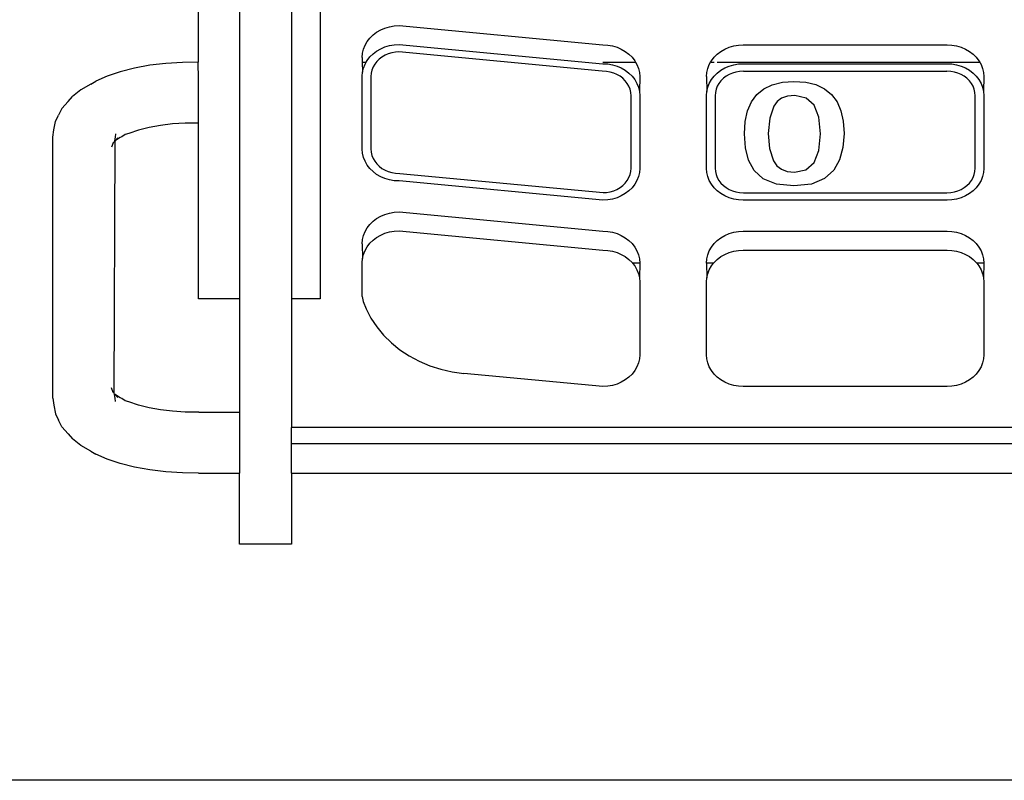
# Model space of a CAD drawing. Units: metres. Extents: x 1.2 to 15, y 7.5 to 13.7.
# Drawn here: x 6.3 to 6.4, y 11.1 to 11.1 of the extents above; entities that cross this region are included whole.
import ezdxf

# ---------------------------------------------------------------- set-up
doc = ezdxf.new("R2010")
doc.units = ezdxf.units.M
doc.layers.add('Edges', color=7, linetype='Continuous')

# ---------------------------------------------------------------- blocks, each defined once
blk = doc.blocks.new('restaurant counter pl')
at = {"layer": 'Edges'}
for p, q in [((5.157648, 7.647664), (5.157635, 7.533424)), ((5.159778, 7.64582), (5.159778, 7.521157)), ((5.162468, 7.558422), (5.162468, 7.521156)), ((5.16397, 7.557121), (5.16397, 7.521156)), ((5.167101, 7.535103), (5.167324, 7.535198)), ((5.167324, 7.535198), (5.167561, 7.535268)), ((5.167561, 7.535268), (5.167805, 7.53531)), ((5.167805, 7.53531), (5.168054, 7.535324)), ((5.168054, 7.535324), (5.178631, 7.534327)), ((5.166403, 7.534498), (5.166541, 7.534678)), ((5.166541, 7.534678), (5.166706, 7.53484)), ((5.166706, 7.53484), (5.166893, 7.534983)), ((5.166893, 7.534983), (5.167101, 7.535103)), ((5.166212, 7.5341), (5.166293, 7.534305)), ((5.166293, 7.534305), (5.166403, 7.534498)), ((5.167101, 7.534124), (5.167324, 7.53422)), ((5.167324, 7.53422), (5.167561, 7.534289)), ((5.167561, 7.534289), (5.167805, 7.534331)), ((5.167805, 7.534331), (5.168054, 7.534345)), ((5.168054, 7.534345), (5.178631, 7.533348)), ((5.178631, 7.534327), (5.17888, 7.534313)), ((5.17888, 7.534313), (5.179124, 7.534271)), ((5.179124, 7.534271), (5.17936, 7.534201)), ((5.17936, 7.534201), (5.179584, 7.534106)), ((5.184952, 7.534106), (5.185176, 7.534201)), ((5.185176, 7.534201), (5.185412, 7.534271)), ((5.185412, 7.534271), (5.185657, 7.534313)), ((5.185657, 7.534313), (5.185906, 7.534327)), ((5.185906, 7.534327), (5.196482, 7.534327)), ((5.196482, 7.534327), (5.196731, 7.534313)), ((5.196731, 7.534313), (5.196976, 7.534271)), ((5.196976, 7.534271), (5.197212, 7.534201)), ((5.197212, 7.534201), (5.197436, 7.534106)), ((5.166147, 7.533673), (5.166164, 7.533888)), ((5.166147, 7.533673), (5.166147, 7.533424)), ((5.166164, 7.533888), (5.166212, 7.5341)), ((5.166403, 7.53352), (5.166541, 7.533699)), ((5.166541, 7.533699), (5.166706, 7.533862)), ((5.166706, 7.533862), (5.166893, 7.534004)), ((5.166893, 7.534004), (5.167101, 7.534124)), ((5.167168, 7.533694), (5.167025, 7.533586)), ((5.167326, 7.533786), (5.167168, 7.533694)), ((5.167497, 7.533859), (5.167326, 7.533786)), ((5.167677, 7.533912), (5.167497, 7.533859)), ((5.167864, 7.533944), (5.167677, 7.533912)), ((5.168044, 7.533955), (5.167864, 7.533944)), ((5.178592, 7.53296), (5.168044, 7.533955)), ((5.179584, 7.534106), (5.179791, 7.533986)), ((5.179791, 7.533986), (5.179979, 7.533843)), ((5.179979, 7.533843), (5.180143, 7.533681)), ((5.180143, 7.533681), (5.180282, 7.533501)), ((5.184254, 7.533501), (5.184393, 7.533681)), ((5.184393, 7.533681), (5.184558, 7.533843)), ((5.184558, 7.533843), (5.184745, 7.533986)), ((5.184745, 7.533986), (5.184952, 7.534106)), ((5.197436, 7.534106), (5.197643, 7.533986)), ((5.197643, 7.533986), (5.197831, 7.533843)), ((5.197831, 7.533843), (5.197995, 7.533681)), ((5.197995, 7.533681), (5.198134, 7.533501)), ((5.154327, 7.533117), (5.153587, 7.532929)), ((5.155122, 7.533264), (5.154327, 7.533117)), ((5.155957, 7.533364), (5.155122, 7.533264)), ((5.156819, 7.533418), (5.155957, 7.533364)), ((5.157635, 7.533424), (5.156819, 7.533418)), ((5.157648, 7.532548), (5.157635, 7.533424)), ((5.166147, 7.533424), (5.166348, 7.533424)), ((5.166147, 7.533424), (5.166164, 7.53291)), ((5.166164, 7.53291), (5.166212, 7.533121)), ((5.166212, 7.533121), (5.166293, 7.533326)), ((5.166293, 7.533326), (5.166348, 7.533424)), ((5.166348, 7.533424), (5.166403, 7.53352)), ((5.166709, 7.533177), (5.166648, 7.53302)), ((5.166793, 7.533325), (5.166709, 7.533177)), ((5.166899, 7.533462), (5.166793, 7.533325)), ((5.167025, 7.533586), (5.166899, 7.533462)), ((5.178631, 7.533424), (5.180326, 7.533424)), ((5.178631, 7.533348), (5.17888, 7.533334)), ((5.17888, 7.533334), (5.179124, 7.533292)), ((5.179124, 7.533292), (5.17936, 7.533223)), ((5.17936, 7.533223), (5.179584, 7.533127)), ((5.179584, 7.533127), (5.179791, 7.533007)), ((5.180282, 7.533501), (5.180326, 7.533424)), ((5.180326, 7.533424), (5.180392, 7.533308)), ((5.180392, 7.533308), (5.180472, 7.533103)), ((5.184064, 7.533103), (5.184144, 7.533308)), ((5.184144, 7.533308), (5.18421, 7.533424)), ((5.18421, 7.533424), (5.184254, 7.533501)), ((5.18421, 7.533424), (5.184393, 7.533424)), ((5.184558, 7.533424), (5.198178, 7.533424)), ((5.184745, 7.533007), (5.184952, 7.533127)), ((5.184952, 7.533127), (5.185176, 7.533223)), ((5.185176, 7.533223), (5.185412, 7.533292)), ((5.185412, 7.533292), (5.185657, 7.533334)), ((5.185657, 7.533334), (5.185906, 7.533348)), ((5.185906, 7.533348), (5.196482, 7.533348)), ((5.196482, 7.533348), (5.196731, 7.533334)), ((5.196731, 7.533334), (5.196976, 7.533292)), ((5.196976, 7.533292), (5.197212, 7.533223)), ((5.197212, 7.533223), (5.197436, 7.533127)), ((5.197436, 7.533127), (5.197643, 7.533007)), ((5.198134, 7.533501), (5.198178, 7.533424)), ((5.198178, 7.533424), (5.198244, 7.533308)), ((5.198244, 7.533308), (5.198324, 7.533103)), ((5.152916, 7.532701), (5.152326, 7.532438)), ((5.153587, 7.532929), (5.152916, 7.532701)), ((5.166147, 7.532694), (5.166164, 7.53291)), ((5.166147, 7.528918), (5.166147, 7.532694)), ((5.16661, 7.532859), (5.166597, 7.532681)), ((5.166597, 7.532681), (5.166597, 7.528931)), ((5.166648, 7.53302), (5.16661, 7.532859)), ((5.178821, 7.532947), (5.178592, 7.53296)), ((5.179008, 7.532915), (5.178821, 7.532947)), ((5.179188, 7.532862), (5.179008, 7.532915)), ((5.179359, 7.532789), (5.179188, 7.532862)), ((5.179517, 7.532698), (5.179359, 7.532789)), ((5.17966, 7.532589), (5.179517, 7.532698)), ((5.179791, 7.533007), (5.179979, 7.532865)), ((5.179979, 7.532865), (5.180143, 7.532702)), ((5.180143, 7.532702), (5.180282, 7.532523)), ((5.180472, 7.533103), (5.180521, 7.532891)), ((5.180521, 7.532891), (5.180537, 7.532676)), ((5.180537, 7.532676), (5.180521, 7.531913)), ((5.183999, 7.532676), (5.184015, 7.532891)), ((5.183999, 7.532676), (5.184015, 7.531913)), ((5.184015, 7.532891), (5.184064, 7.533103)), ((5.184254, 7.532523), (5.184393, 7.532702)), ((5.184393, 7.532702), (5.184558, 7.532865)), ((5.184558, 7.532865), (5.184745, 7.533007)), ((5.185019, 7.532698), (5.184876, 7.532589)), ((5.185178, 7.532789), (5.185019, 7.532698)), ((5.185349, 7.532862), (5.185178, 7.532789)), ((5.185529, 7.532915), (5.185349, 7.532862)), ((5.185716, 7.532947), (5.185529, 7.532915)), ((5.185921, 7.532959), (5.185716, 7.532947)), ((5.185921, 7.532959), (5.196468, 7.532959)), ((5.196672, 7.532947), (5.196468, 7.532959)), ((5.196859, 7.532915), (5.196672, 7.532947)), ((5.19704, 7.532862), (5.196859, 7.532915)), ((5.19721, 7.532789), (5.19704, 7.532862)), ((5.197369, 7.532698), (5.19721, 7.532789)), ((5.197512, 7.532589), (5.197369, 7.532698)), ((5.197643, 7.533007), (5.197831, 7.532865)), ((5.197831, 7.532865), (5.197995, 7.532702)), ((5.197995, 7.532702), (5.198134, 7.532523)), ((5.198324, 7.533103), (5.198373, 7.532891)), ((5.198373, 7.532891), (5.198389, 7.532676)), ((5.198389, 7.532676), (5.198373, 7.531913)), ((5.152065, 7.532295), (5.151541, 7.531987)), ((5.152065, 7.532295), (5.152326, 7.532438)), ((5.157648, 7.530266), (5.157648, 7.532548)), ((5.179786, 7.532465), (5.17966, 7.532589)), ((5.179892, 7.532328), (5.179786, 7.532465)), ((5.179976, 7.53218), (5.179892, 7.532328)), ((5.180037, 7.532023), (5.179976, 7.53218)), ((5.180282, 7.532523), (5.180392, 7.532329)), ((5.180392, 7.532329), (5.180472, 7.532124)), ((5.180472, 7.532124), (5.180521, 7.531913)), ((5.184015, 7.531913), (5.184064, 7.532124)), ((5.184064, 7.532124), (5.184144, 7.532329)), ((5.184144, 7.532329), (5.184254, 7.532523)), ((5.184561, 7.53218), (5.184499, 7.532023)), ((5.184645, 7.532328), (5.184561, 7.53218)), ((5.184751, 7.532465), (5.184645, 7.532328)), ((5.184876, 7.532589), (5.184751, 7.532465)), ((5.186973, 7.532042), (5.187415, 7.532255)), ((5.187415, 7.532255), (5.187936, 7.532384)), ((5.187936, 7.532384), (5.188539, 7.53243)), ((5.188539, 7.53243), (5.189147, 7.532388)), ((5.189147, 7.532388), (5.189675, 7.532261)), ((5.189675, 7.532261), (5.190121, 7.53205)), ((5.197638, 7.532465), (5.197512, 7.532589)), ((5.197743, 7.532328), (5.197638, 7.532465)), ((5.197828, 7.53218), (5.197743, 7.532328)), ((5.197889, 7.532023), (5.197828, 7.53218)), ((5.198134, 7.532523), (5.198244, 7.532329)), ((5.198244, 7.532329), (5.198324, 7.532124)), ((5.198324, 7.532124), (5.198373, 7.531913)), ((5.150886, 7.531396), (5.151123, 7.531653)), ((5.151541, 7.531987), (5.151123, 7.531653)), ((5.180074, 7.531862), (5.180037, 7.532023)), ((5.180088, 7.531684), (5.180074, 7.531862)), ((5.180088, 7.527934), (5.180088, 7.531684)), ((5.180521, 7.531913), (5.180537, 7.531697)), ((5.180537, 7.531697), (5.180537, 7.527921)), ((5.183999, 7.531697), (5.184015, 7.531913)), ((5.183999, 7.527921), (5.183999, 7.531697)), ((5.184462, 7.531862), (5.184449, 7.531684)), ((5.184449, 7.531684), (5.184449, 7.527934)), ((5.184499, 7.532023), (5.184462, 7.531862)), ((5.186331, 7.531364), (5.186612, 7.531745)), ((5.186612, 7.531745), (5.186973, 7.532042)), ((5.188205, 7.531661), (5.187898, 7.531558)), ((5.188581, 7.531695), (5.188205, 7.531661)), ((5.189165, 7.531565), (5.188581, 7.531695)), ((5.190121, 7.53205), (5.190486, 7.531755)), ((5.190486, 7.531755), (5.190771, 7.531376)), ((5.197926, 7.531862), (5.197889, 7.532023)), ((5.197939, 7.531684), (5.197926, 7.531862)), ((5.197939, 7.527934), (5.197939, 7.531684)), ((5.198373, 7.531913), (5.198389, 7.531697)), ((5.198389, 7.531697), (5.198389, 7.527921)), ((5.150886, 7.531396), (5.150571, 7.531028)), ((5.18613, 7.530899), (5.186331, 7.531364)), ((5.187489, 7.531146), (5.187282, 7.530515)), ((5.187659, 7.531386), (5.187489, 7.531146)), ((5.187898, 7.531558), (5.187659, 7.531386)), ((5.189582, 7.531191), (5.189165, 7.531565)), ((5.189833, 7.530572), (5.189582, 7.531191)), ((5.190771, 7.531376), (5.190973, 7.530912)), ((5.15024, 7.530351), (5.150398, 7.530685)), ((5.150571, 7.531028), (5.150398, 7.530685)), ((5.18601, 7.530351), (5.18613, 7.530899)), ((5.189916, 7.529709), (5.189833, 7.530572)), ((5.190973, 7.530912), (5.191095, 7.530364)), ((5.150156, 7.52991), (5.15024, 7.530351)), ((5.155684, 7.530146), (5.155088, 7.530036)), ((5.15631, 7.530221), (5.155684, 7.530146)), ((5.156954, 7.530262), (5.15631, 7.530221)), ((5.157648, 7.530266), (5.156954, 7.530262)), ((5.157648, 7.521157), (5.157648, 7.530266)), ((5.185969, 7.529719), (5.18601, 7.530351)), ((5.187282, 7.530515), (5.187203, 7.529721)), ((5.191095, 7.530364), (5.191136, 7.529731)), ((5.150101, 7.529537), (5.150156, 7.52991)), ((5.150101, 7.516006), (5.150101, 7.529537)), ((5.153336, 7.529537), (5.1533, 7.529347)), ((5.153354, 7.529715), (5.153336, 7.529537)), ((5.153669, 7.529563), (5.153591, 7.529528)), ((5.153853, 7.529671), (5.153669, 7.529563)), ((5.154032, 7.529725), (5.153853, 7.529671)), ((5.154535, 7.529895), (5.154032, 7.529725)), ((5.155088, 7.530036), (5.154535, 7.529895)), ((5.18602, 7.528992), (5.185969, 7.529719)), ((5.187203, 7.529721), (5.187271, 7.528945)), ((5.189832, 7.528838), (5.189916, 7.529709)), ((5.191136, 7.529731), (5.191065, 7.529007)), ((5.153229, 7.529245), (5.153142, 7.529013)), ((5.153276, 7.529281), (5.153229, 7.529245)), ((5.1533, 7.529347), (5.153276, 7.529281)), ((5.153276, 7.516263), (5.153336, 7.529294)), ((5.153336, 7.52935), (5.1533, 7.529347)), ((5.1533, 7.529347), (5.153336, 7.529294)), ((5.153466, 7.529502), (5.153336, 7.52935)), ((5.153506, 7.529467), (5.153336, 7.52935)), ((5.153591, 7.529528), (5.153506, 7.529467)), ((5.166164, 7.528703), (5.166147, 7.528918)), ((5.166212, 7.528491), (5.166164, 7.528703)), ((5.166597, 7.528931), (5.16661, 7.528754)), ((5.16661, 7.528754), (5.166648, 7.528592)), ((5.166648, 7.528592), (5.166709, 7.528436)), ((5.186173, 7.528353), (5.18602, 7.528992)), ((5.187271, 7.528945), (5.187475, 7.528306)), ((5.189579, 7.528216), (5.189832, 7.528838)), ((5.191065, 7.529007), (5.190901, 7.528371)), ((5.166293, 7.528286), (5.166212, 7.528491)), ((5.166403, 7.528093), (5.166293, 7.528286)), ((5.166541, 7.527913), (5.166403, 7.528093)), ((5.166709, 7.528436), (5.166793, 7.528288)), ((5.166793, 7.528288), (5.166899, 7.528151)), ((5.166899, 7.528151), (5.167025, 7.528027)), ((5.167025, 7.528027), (5.167168, 7.527918)), ((5.186468, 7.527813), (5.186173, 7.528353)), ((5.187475, 7.528306), (5.187645, 7.528055)), ((5.187645, 7.528055), (5.187884, 7.527873)), ((5.189157, 7.527843), (5.189579, 7.528216)), ((5.190901, 7.528371), (5.190601, 7.527831)), ((5.166706, 7.527751), (5.166541, 7.527913)), ((5.166893, 7.527608), (5.166706, 7.527751)), ((5.167101, 7.527488), (5.166893, 7.527608)), ((5.167168, 7.527918), (5.167326, 7.527826)), ((5.167326, 7.527826), (5.167497, 7.527753)), ((5.167497, 7.527753), (5.167677, 7.5277)), ((5.167677, 7.5277), (5.167864, 7.527668)), ((5.167864, 7.527668), (5.168093, 7.527655)), ((5.168093, 7.527655), (5.17864, 7.526661)), ((5.179976, 7.527439), (5.180037, 7.527595)), ((5.180037, 7.527595), (5.180074, 7.527757)), ((5.180074, 7.527757), (5.180088, 7.527934)), ((5.180472, 7.527494), (5.180392, 7.527289)), ((5.180521, 7.527706), (5.180472, 7.527494)), ((5.180537, 7.527921), (5.180521, 7.527706)), ((5.184015, 7.527706), (5.183999, 7.527921)), ((5.184064, 7.527494), (5.184015, 7.527706)), ((5.184144, 7.527289), (5.184064, 7.527494)), ((5.184449, 7.527934), (5.184462, 7.527757)), ((5.184462, 7.527757), (5.184499, 7.527595)), ((5.184499, 7.527595), (5.184561, 7.527439)), ((5.186947, 7.527383), (5.186468, 7.527813)), ((5.187884, 7.527873), (5.188191, 7.527761)), ((5.188191, 7.527761), (5.188567, 7.527719)), ((5.188567, 7.527719), (5.189157, 7.527843)), ((5.190601, 7.527831), (5.190121, 7.527394)), ((5.197828, 7.527439), (5.197889, 7.527595)), ((5.197889, 7.527595), (5.197926, 7.527757)), ((5.197926, 7.527757), (5.197939, 7.527934)), ((5.198324, 7.527494), (5.198244, 7.527289)), ((5.198373, 7.527706), (5.198324, 7.527494)), ((5.198389, 7.527921), (5.198373, 7.527706)), ((5.167324, 7.527393), (5.167101, 7.527488)), ((5.167561, 7.527323), (5.167324, 7.527393)), ((5.167805, 7.527281), (5.167561, 7.527323)), ((5.168054, 7.527267), (5.167805, 7.527281)), ((5.178631, 7.52627), (5.168054, 7.527267)), ((5.179517, 7.526921), (5.17966, 7.52703)), ((5.17966, 7.52703), (5.179786, 7.527154)), ((5.179786, 7.527154), (5.179892, 7.527291)), ((5.179892, 7.527291), (5.179976, 7.527439)), ((5.180282, 7.527096), (5.180143, 7.526916)), ((5.180392, 7.527289), (5.180282, 7.527096)), ((5.184254, 7.527096), (5.184144, 7.527289)), ((5.184393, 7.526916), (5.184254, 7.527096)), ((5.184561, 7.527439), (5.184645, 7.527291)), ((5.184645, 7.527291), (5.184751, 7.527154)), ((5.184751, 7.527154), (5.184876, 7.52703)), ((5.184876, 7.52703), (5.185019, 7.526921)), ((5.187631, 7.527102), (5.186947, 7.527383)), ((5.188539, 7.527009), (5.187631, 7.527102)), ((5.189441, 7.527105), (5.188539, 7.527009)), ((5.190121, 7.527394), (5.189441, 7.527105)), ((5.197369, 7.526921), (5.197512, 7.52703)), ((5.197512, 7.52703), (5.197638, 7.527154)), ((5.197638, 7.527154), (5.197743, 7.527291)), ((5.197743, 7.527291), (5.197828, 7.527439)), ((5.198134, 7.527096), (5.197995, 7.526916)), ((5.198244, 7.527289), (5.198134, 7.527096)), ((5.17864, 7.526661), (5.178821, 7.526671)), ((5.178821, 7.526671), (5.179008, 7.526703)), ((5.179008, 7.526703), (5.179188, 7.526756)), ((5.179188, 7.526756), (5.179359, 7.526829)), ((5.179359, 7.526829), (5.179517, 7.526921)), ((5.179584, 7.526491), (5.17936, 7.526396)), ((5.179791, 7.526611), (5.179584, 7.526491)), ((5.179979, 7.526754), (5.179791, 7.526611)), ((5.180143, 7.526916), (5.179979, 7.526754)), ((5.184558, 7.526754), (5.184393, 7.526916)), ((5.184745, 7.526611), (5.184558, 7.526754)), ((5.184952, 7.526491), (5.184745, 7.526611)), ((5.185176, 7.526396), (5.184952, 7.526491)), ((5.185019, 7.526921), (5.185178, 7.526829)), ((5.185178, 7.526829), (5.185349, 7.526756)), ((5.185349, 7.526756), (5.185529, 7.526703)), ((5.185529, 7.526703), (5.185716, 7.526671)), ((5.185716, 7.526671), (5.185921, 7.526659)), ((5.185921, 7.526659), (5.196468, 7.526659)), ((5.196468, 7.526659), (5.196672, 7.526671)), ((5.196672, 7.526671), (5.196859, 7.526703)), ((5.196859, 7.526703), (5.19704, 7.526756)), ((5.19704, 7.526756), (5.19721, 7.526829)), ((5.19721, 7.526829), (5.197369, 7.526921)), ((5.197436, 7.526491), (5.197212, 7.526396)), ((5.197643, 7.526611), (5.197436, 7.526491)), ((5.197831, 7.526754), (5.197643, 7.526611)), ((5.197995, 7.526916), (5.197831, 7.526754)), ((5.17888, 7.526284), (5.178631, 7.52627)), ((5.179124, 7.526326), (5.17888, 7.526284)), ((5.17936, 7.526396), (5.179124, 7.526326)), ((5.185412, 7.526326), (5.185176, 7.526396)), ((5.185657, 7.526284), (5.185412, 7.526326)), ((5.185906, 7.52627), (5.185657, 7.526284)), ((5.196482, 7.52627), (5.185906, 7.52627)), ((5.196731, 7.526284), (5.196482, 7.52627)), ((5.196976, 7.526326), (5.196731, 7.526284)), ((5.197212, 7.526396), (5.196976, 7.526326)), ((5.167101, 7.525437), (5.167324, 7.525533)), ((5.167324, 7.525533), (5.167561, 7.525602)), ((5.167561, 7.525602), (5.167805, 7.525645)), ((5.167805, 7.525645), (5.168054, 7.525659)), ((5.168054, 7.525659), (5.178631, 7.524662)), ((5.166403, 7.524833), (5.166541, 7.525013)), ((5.166541, 7.525013), (5.166706, 7.525175)), ((5.166706, 7.525175), (5.166893, 7.525317)), ((5.166893, 7.525317), (5.167101, 7.525437)), ((5.166164, 7.524223), (5.166212, 7.524435)), ((5.166212, 7.524435), (5.166293, 7.524639)), ((5.166293, 7.524639), (5.166403, 7.524833)), ((5.166893, 7.524339), (5.167101, 7.524459)), ((5.167101, 7.524459), (5.167324, 7.524554)), ((5.167324, 7.524554), (5.167561, 7.524624)), ((5.167561, 7.524624), (5.167805, 7.524666)), ((5.167805, 7.524666), (5.168054, 7.52468)), ((5.168054, 7.52468), (5.178631, 7.523683)), ((5.178631, 7.524662), (5.17888, 7.524648)), ((5.17888, 7.524648), (5.179124, 7.524605)), ((5.179124, 7.524605), (5.17936, 7.524536)), ((5.17936, 7.524536), (5.179584, 7.524441)), ((5.179584, 7.524441), (5.179791, 7.52432)), ((5.184745, 7.52432), (5.184952, 7.524441)), ((5.184952, 7.524441), (5.185176, 7.524536)), ((5.185176, 7.524536), (5.185412, 7.524605)), ((5.185412, 7.524605), (5.185657, 7.524648)), ((5.185657, 7.524648), (5.185906, 7.524662)), ((5.185906, 7.524662), (5.196482, 7.524662)), ((5.196482, 7.524662), (5.196731, 7.524648)), ((5.196731, 7.524648), (5.196976, 7.524605)), ((5.196976, 7.524605), (5.197212, 7.524536)), ((5.197212, 7.524536), (5.197436, 7.524441)), ((5.197436, 7.524441), (5.197643, 7.52432)), ((5.166147, 7.524007), (5.166164, 7.524223)), ((5.166147, 7.524007), (5.166164, 7.523244)), ((5.166403, 7.523855), (5.166541, 7.524034)), ((5.166541, 7.524034), (5.166706, 7.524197)), ((5.166706, 7.524197), (5.166893, 7.524339)), ((5.179791, 7.52432), (5.179979, 7.524178)), ((5.179979, 7.524178), (5.180143, 7.524016)), ((5.180143, 7.524016), (5.180282, 7.523836)), ((5.184254, 7.523836), (5.184393, 7.524016)), ((5.184393, 7.524016), (5.184558, 7.524178)), ((5.184558, 7.524178), (5.184745, 7.52432)), ((5.197643, 7.52432), (5.197831, 7.524178)), ((5.197831, 7.524178), (5.197995, 7.524016)), ((5.197995, 7.524016), (5.198134, 7.523836)), ((5.166164, 7.523244), (5.166212, 7.523456)), ((5.166212, 7.523456), (5.166293, 7.523661)), ((5.166293, 7.523661), (5.166403, 7.523855)), ((5.178631, 7.523683), (5.17888, 7.523669)), ((5.17888, 7.523669), (5.179124, 7.523627)), ((5.179124, 7.523627), (5.17936, 7.523558)), ((5.17936, 7.523558), (5.179584, 7.523462)), ((5.179584, 7.523462), (5.179791, 7.523342)), ((5.180282, 7.523836), (5.180392, 7.523642)), ((5.180392, 7.523642), (5.180472, 7.523438)), ((5.180472, 7.523438), (5.180521, 7.523226)), ((5.184015, 7.523226), (5.184064, 7.523438)), ((5.184064, 7.523438), (5.184144, 7.523642)), ((5.184144, 7.523642), (5.184254, 7.523836)), ((5.184745, 7.523342), (5.184952, 7.523462)), ((5.184952, 7.523462), (5.185176, 7.523558)), ((5.185176, 7.523558), (5.185412, 7.523627)), ((5.185412, 7.523627), (5.185657, 7.523669)), ((5.185657, 7.523669), (5.185906, 7.523683)), ((5.185906, 7.523683), (5.196482, 7.523683)), ((5.196482, 7.523683), (5.196731, 7.523669)), ((5.196731, 7.523669), (5.196976, 7.523627)), ((5.196976, 7.523627), (5.197212, 7.523558)), ((5.197212, 7.523558), (5.197436, 7.523462)), ((5.197436, 7.523462), (5.197643, 7.523342)), ((5.198134, 7.523836), (5.198244, 7.523642)), ((5.198244, 7.523642), (5.198324, 7.523438)), ((5.198324, 7.523438), (5.198373, 7.523226)), ((5.166147, 7.523029), (5.166164, 7.523244)), ((5.166147, 7.521281), (5.166147, 7.523029)), ((5.179791, 7.523342), (5.179979, 7.5232)), ((5.179979, 7.5232), (5.180143, 7.523037)), ((5.180143, 7.523037), (5.180171, 7.523001)), ((5.180537, 7.523001), (5.180171, 7.523001)), ((5.180171, 7.523001), (5.180282, 7.522858)), ((5.180521, 7.523226), (5.180537, 7.523001)), ((5.180537, 7.523001), (5.180521, 7.522247)), ((5.183999, 7.52301), (5.184015, 7.523226)), ((5.184365, 7.523001), (5.183999, 7.52301)), ((5.183999, 7.52301), (5.184015, 7.522247)), ((5.184254, 7.522858), (5.184365, 7.523001)), ((5.184365, 7.523001), (5.184393, 7.523037)), ((5.184393, 7.523037), (5.184558, 7.5232)), ((5.184558, 7.5232), (5.184745, 7.523342)), ((5.197643, 7.523342), (5.197831, 7.5232)), ((5.197831, 7.5232), (5.197995, 7.523037)), ((5.197995, 7.523037), (5.198023, 7.523001)), ((5.198389, 7.523001), (5.198023, 7.523001)), ((5.198023, 7.523001), (5.198134, 7.522858)), ((5.198373, 7.523226), (5.198389, 7.523001)), ((5.198389, 7.523001), (5.198373, 7.522247)), ((5.180282, 7.522858), (5.180392, 7.522664)), ((5.180392, 7.522664), (5.180472, 7.522459)), ((5.180472, 7.522459), (5.180521, 7.522247)), ((5.184015, 7.522247), (5.184064, 7.522459)), ((5.184064, 7.522459), (5.184144, 7.522664)), ((5.184144, 7.522664), (5.184254, 7.522858)), ((5.198134, 7.522858), (5.198244, 7.522664)), ((5.198244, 7.522664), (5.198324, 7.522459)), ((5.198324, 7.522459), (5.198373, 7.522247)), ((5.180521, 7.522247), (5.180537, 7.522032)), ((5.180537, 7.522032), (5.180537, 7.518256)), ((5.183999, 7.522032), (5.184015, 7.522247)), ((5.183999, 7.518256), (5.183999, 7.522032)), ((5.198373, 7.522247), (5.198389, 7.522032)), ((5.198389, 7.522032), (5.198389, 7.518256)), ((5.159778, 7.521157), (5.157648, 7.521157)), ((5.159778, 7.521157), (5.159778, 7.515277)), ((5.16397, 7.521156), (5.162468, 7.521156)), ((5.162468, 7.521156), (5.162468, 7.514476)), ((5.166147, 7.521281), (5.166199, 7.521008)), ((5.166199, 7.521008), (5.166342, 7.520641)), ((5.166342, 7.520641), (5.166593, 7.520159)), ((5.166593, 7.520159), (5.166897, 7.519702)), ((5.166897, 7.519702), (5.167253, 7.519273)), ((5.167253, 7.519273), (5.167655, 7.518876)), ((5.167655, 7.518876), (5.1681, 7.518516)), ((5.1681, 7.518516), (5.168585, 7.518195)), ((5.168585, 7.518195), (5.169104, 7.517918)), ((5.169104, 7.517918), (5.169651, 7.517686)), ((5.180472, 7.517829), (5.180392, 7.517624)), ((5.180521, 7.51804), (5.180472, 7.517829)), ((5.180537, 7.518256), (5.180521, 7.51804)), ((5.184015, 7.51804), (5.183999, 7.518256)), ((5.184064, 7.517829), (5.184015, 7.51804)), ((5.184144, 7.517624), (5.184064, 7.517829)), ((5.198324, 7.517829), (5.198244, 7.517624)), ((5.198373, 7.51804), (5.198324, 7.517829)), ((5.198389, 7.518256), (5.198373, 7.51804)), ((5.169651, 7.517686), (5.170223, 7.517502)), ((5.170223, 7.517502), (5.170813, 7.517368)), ((5.170813, 7.517368), (5.171415, 7.517285)), ((5.178631, 7.516605), (5.171415, 7.517285)), ((5.180282, 7.51743), (5.180143, 7.517251)), ((5.180392, 7.517624), (5.180282, 7.51743)), ((5.184254, 7.51743), (5.184144, 7.517624)), ((5.184393, 7.517251), (5.184254, 7.51743)), ((5.198134, 7.51743), (5.197995, 7.517251)), ((5.198244, 7.517624), (5.198134, 7.51743)), ((5.179584, 7.516826), (5.17936, 7.51673)), ((5.179791, 7.516946), (5.179584, 7.516826)), ((5.179979, 7.517088), (5.179791, 7.516946)), ((5.180143, 7.517251), (5.179979, 7.517088)), ((5.184558, 7.517088), (5.184393, 7.517251)), ((5.184745, 7.516946), (5.184558, 7.517088)), ((5.184952, 7.516826), (5.184745, 7.516946)), ((5.185176, 7.51673), (5.184952, 7.516826)), ((5.197436, 7.516826), (5.197212, 7.51673)), ((5.197643, 7.516946), (5.197436, 7.516826)), ((5.197831, 7.517088), (5.197643, 7.516946)), ((5.197995, 7.517251), (5.197831, 7.517088)), ((5.153229, 7.516298), (5.153142, 7.516531)), ((5.153276, 7.516263), (5.153229, 7.516298)), ((5.1533, 7.516197), (5.153276, 7.516263)), ((5.17888, 7.516619), (5.178631, 7.516605)), ((5.179124, 7.516661), (5.17888, 7.516619)), ((5.17936, 7.51673), (5.179124, 7.516661)), ((5.185412, 7.516661), (5.185176, 7.51673)), ((5.185657, 7.516619), (5.185412, 7.516661)), ((5.185906, 7.516605), (5.185657, 7.516619)), ((5.196482, 7.516605), (5.185906, 7.516605)), ((5.196731, 7.516619), (5.196482, 7.516605)), ((5.196976, 7.516661), (5.196731, 7.516619)), ((5.197212, 7.51673), (5.196976, 7.516661)), ((5.150101, 7.516006), (5.150156, 7.515633)), ((5.153336, 7.516006), (5.1533, 7.516197)), ((5.153336, 7.516193), (5.1533, 7.516197)), ((5.153466, 7.516042), (5.153336, 7.516193)), ((5.153506, 7.516077), (5.153336, 7.516193)), ((5.153354, 7.515828), (5.153336, 7.516006)), ((5.153591, 7.516016), (5.153506, 7.516077)), ((5.153669, 7.515981), (5.153591, 7.516016)), ((5.153853, 7.515873), (5.153669, 7.515981)), ((5.154032, 7.515819), (5.153853, 7.515873)), ((5.154535, 7.515649), (5.154032, 7.515819)), ((5.150156, 7.515633), (5.15024, 7.515193)), ((5.155088, 7.515507), (5.154535, 7.515649)), ((5.155684, 7.515398), (5.155088, 7.515507)), ((5.15631, 7.515322), (5.155684, 7.515398)), ((5.156954, 7.515282), (5.15631, 7.515322)), ((5.157661, 7.515277), (5.156954, 7.515282)), ((5.157661, 7.515277), (5.159778, 7.515277)), ((5.159778, 7.515277), (5.159778, 7.51212)), ((5.15024, 7.515193), (5.150398, 7.514859)), ((5.150571, 7.514515), (5.150398, 7.514859)), ((5.150886, 7.514148), (5.150571, 7.514515)), ((5.219921, 7.514476), (5.162468, 7.514476)), ((5.162468, 7.513653), (5.162468, 7.514476)), ((5.150886, 7.514148), (5.151123, 7.513891)), ((5.151541, 7.513557), (5.151123, 7.513891)), ((5.152065, 7.513248), (5.151541, 7.513557)), ((5.152065, 7.513248), (5.152326, 7.513106)), ((5.162468, 7.513653), (5.219921, 7.513653)), ((5.162468, 7.51212), (5.162468, 7.513653)), ((5.152916, 7.512843), (5.152326, 7.513106)), ((5.153587, 7.512615), (5.152916, 7.512843)), ((5.154327, 7.512426), (5.153587, 7.512615)), ((5.155122, 7.51228), (5.154327, 7.512426)), ((5.155957, 7.512179), (5.155122, 7.51228)), ((5.156819, 7.512125), (5.155957, 7.512179)), ((5.157648, 7.51212), (5.156819, 7.512125)), ((5.157648, 7.51212), (5.159778, 7.51212)), ((5.159778, 7.508435), (5.159778, 7.51212)), ((5.162468, 7.51212), (5.219921, 7.51212)), ((5.162468, 7.51212), (5.162468, 7.508435)), ((5.162468, 7.508435), (5.159778, 7.508435)), ((6.128839, 7.496187), (3.865357, 7.496187))]:
    blk.add_line(p, q, dxfattribs=at)

msp = doc.modelspace()

# ---------------------------------------------------------------- block references
msp.add_blockref('restaurant counter pl', (1.181918, 3.5947))

doc.saveas('drawing.dxf')
